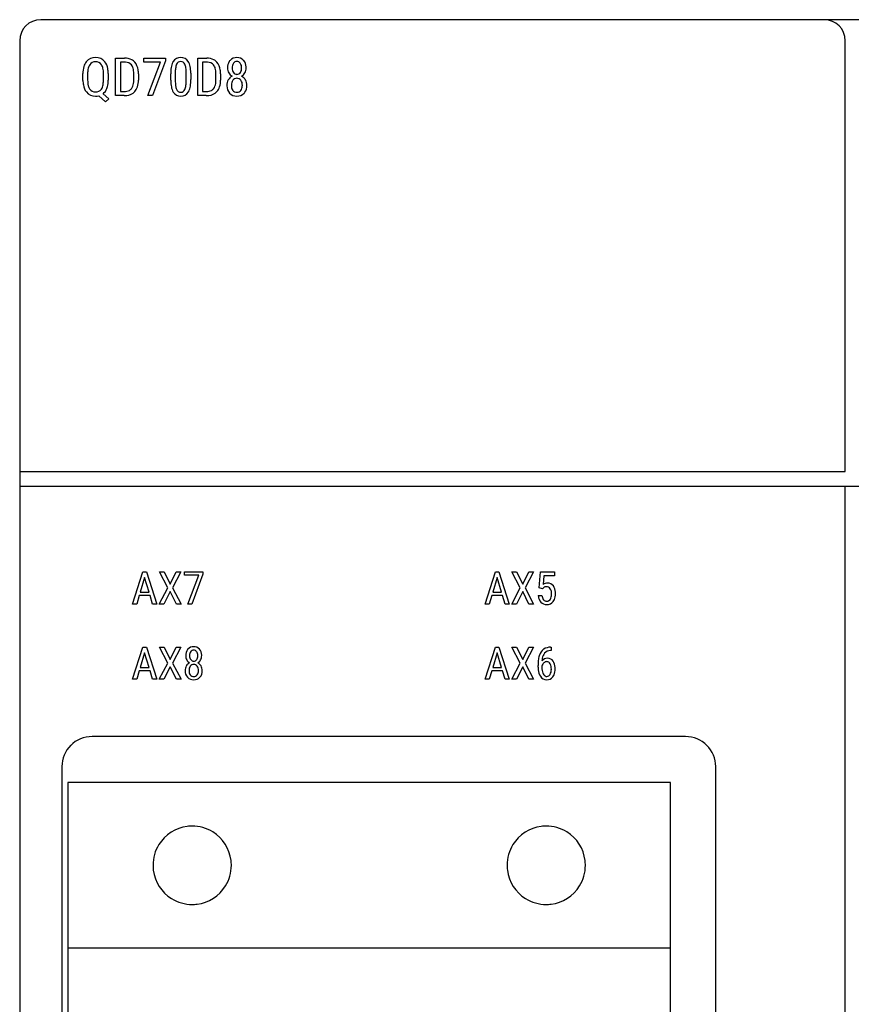
# Model space of a CAD drawing. Extents: x 0.2 to 55.4, y -0.2 to 97.8.
# Drawn here: x 0.2 to 27.8, y 65.1 to 97.8 of the extents above; entities that cross this region are included whole.
import ezdxf

# ---------------------------------------------------------------- set-up
doc = ezdxf.new("R2010")
doc.units = 0
doc.layers.add('DEFAULT_255_2_778', color=255, linetype='CONTINUOUS')

msp = doc.modelspace()

# ---------------------------------------------------------------- linework, layer by layer
at = {"layer": 'DEFAULT_255_2_778'}
for p, q in [((54.681, 97.788), (0.881, 97.788)), ((0.181, 97.088), (0.181, 0.488)), ((27.581, 82.788), (27.581, 97.088)), ((3.366, 95.269), (3.366, 96.513)), ((3.366, 96.513), (3.663, 96.513)), ((4.304, 96.383), (4.304, 96.513)), ((4.304, 96.513), (5.018, 96.513)), ((5.017, 96.513), (5.017, 96.424)), ((5.018, 96.513), (5.017, 96.513)), ((6.093, 95.269), (6.093, 96.513)), ((6.093, 96.513), (6.39, 96.513)), ((3.663, 96.378), (3.523, 96.378)), ((3.523, 96.378), (3.523, 95.403)), ((3.663, 96.378), (3.663, 96.378)), ((4.859, 96.383), (4.304, 96.383)), ((4.431, 95.269), (4.859, 96.383)), ((5.017, 96.424), (4.589, 95.269)), ((6.39, 96.378), (6.249, 96.378)), ((6.249, 96.378), (6.249, 95.403)), ((6.39, 96.378), (6.39, 96.378)), ((7.547, 96.185), (7.547, 96.185)), ((7.698, 96.188), (7.698, 96.188)), ((2.281, 95.771), (2.281, 95.997)), ((2.436, 96.004), (2.436, 95.782)), ((2.961, 95.761), (2.961, 95.999)), ((3.118, 96.004), (3.118, 95.782)), ((3.118, 96.004), (3.118, 96.004)), ((3.967, 95.777), (3.967, 95.998)), ((4.122, 95.993), (4.122, 95.785)), ((5.193, 95.775), (5.193, 95.989)), ((5.344, 96.031), (5.344, 95.775)), ((5.709, 95.758), (5.709, 96.015)), ((5.859, 96.017), (5.86, 96.017)), ((5.86, 96.017), (5.86, 95.799)), ((6.694, 95.777), (6.694, 95.998)), ((6.848, 95.993), (6.848, 95.785)), ((2.961, 95.761), (2.961, 95.761)), ((5.709, 95.758), (5.709, 95.758)), ((7.57, 95.608), (7.57, 95.608)), ((3.028, 95.058), (2.804, 95.262)), ((2.949, 95.328), (3.134, 95.162)), ((3.134, 95.162), (3.028, 95.058)), ((3.645, 95.269), (3.366, 95.269)), ((3.523, 95.403), (3.648, 95.403)), ((3.645, 95.269), (3.645, 95.269)), ((4.589, 95.269), (4.431, 95.269)), ((6.372, 95.269), (6.093, 95.269)), ((6.249, 95.403), (6.375, 95.403)), ((6.372, 95.269), (6.372, 95.269)), ((0.181, 82.788), (27.581, 82.788)), ((55.381, 82.288), (0.181, 82.288)), ((27.581, 0.488), (27.581, 82.288)), ((3.928, 78.387), (4.271, 79.453)), ((4.271, 79.453), (4.386, 79.453)), ((4.386, 79.453), (4.731, 78.387)), ((5.095, 78.924), (4.816, 79.453)), ((4.816, 79.453), (4.973, 79.453)), ((4.973, 79.453), (5.175, 79.044)), ((4.973, 79.453), (4.973, 79.453)), ((5.175, 79.044), (5.376, 79.453)), ((5.533, 79.453), (5.256, 78.924)), ((5.376, 79.453), (5.533, 79.453)), ((5.648, 79.342), (5.648, 79.453)), ((5.648, 79.453), (6.26, 79.453)), ((6.26, 79.453), (6.26, 79.377)), ((6.26, 79.453), (6.26, 79.453)), ((15.628, 78.387), (15.971, 79.453)), ((15.971, 79.453), (16.087, 79.453)), ((16.087, 79.453), (16.431, 78.387)), ((16.795, 78.924), (16.516, 79.453)), ((16.516, 79.453), (16.673, 79.453)), ((16.673, 79.453), (16.875, 79.044)), ((16.673, 79.453), (16.673, 79.453)), ((16.875, 79.044), (17.076, 79.453)), ((17.233, 79.453), (16.956, 78.924)), ((17.076, 79.453), (17.233, 79.453)), ((17.425, 78.921), (17.471, 79.453)), ((17.471, 79.453), (17.935, 79.453)), ((17.935, 79.453), (17.935, 79.328)), ((4.328, 79.266), (4.183, 78.781)), ((4.474, 78.781), (4.328, 79.266)), ((4.328, 79.266), (4.328, 79.266)), ((6.124, 79.342), (5.648, 79.342)), ((5.758, 78.387), (6.124, 79.342)), ((6.26, 79.377), (5.893, 78.387)), ((16.029, 79.266), (15.884, 78.781)), ((16.174, 78.781), (16.029, 79.266)), ((16.029, 79.266), (16.029, 79.266)), ((17.58, 79.328), (17.555, 79.037)), ((17.935, 79.328), (17.58, 79.328)), ((4.81, 78.387), (5.095, 78.924)), ((5.175, 78.803), (4.969, 78.387)), ((5.38, 78.387), (5.175, 78.803)), ((5.256, 78.924), (5.539, 78.387)), ((16.51, 78.387), (16.795, 78.924)), ((16.875, 78.803), (16.669, 78.387)), ((17.08, 78.387), (16.875, 78.803)), ((16.956, 78.924), (17.239, 78.387)), ((17.528, 78.894), (17.425, 78.921)), ((17.529, 78.894), (17.528, 78.894)), ((17.563, 78.928), (17.529, 78.894)), ((4.148, 78.665), (4.065, 78.387)), ((4.509, 78.665), (4.148, 78.665)), ((4.183, 78.781), (4.474, 78.781)), ((4.593, 78.387), (4.509, 78.665)), ((15.848, 78.665), (15.766, 78.387)), ((16.209, 78.665), (15.848, 78.665)), ((15.884, 78.781), (16.174, 78.781)), ((16.293, 78.387), (16.209, 78.665)), ((17.393, 78.667), (17.515, 78.667)), ((4.065, 78.387), (3.928, 78.387)), ((4.731, 78.387), (4.593, 78.387)), ((4.593, 78.387), (4.593, 78.387)), ((4.969, 78.387), (4.81, 78.387)), ((5.539, 78.387), (5.38, 78.387)), ((5.893, 78.387), (5.758, 78.387)), ((15.766, 78.387), (15.628, 78.387)), ((16.431, 78.387), (16.293, 78.387)), ((16.293, 78.387), (16.293, 78.387)), ((16.669, 78.387), (16.51, 78.387)), ((17.239, 78.387), (17.08, 78.387)), ((3.928, 75.887), (4.271, 76.953)), ((4.271, 76.953), (4.386, 76.953)), ((4.386, 76.953), (4.731, 75.887)), ((5.095, 76.424), (4.816, 76.953)), ((4.816, 76.953), (4.973, 76.953)), ((4.973, 76.953), (5.175, 76.544)), ((4.973, 76.953), (4.973, 76.953)), ((5.175, 76.544), (5.376, 76.953)), ((5.533, 76.953), (5.256, 76.424)), ((5.376, 76.953), (5.533, 76.953)), ((15.628, 75.887), (15.971, 76.953)), ((15.971, 76.953), (16.087, 76.953)), ((16.087, 76.953), (16.431, 75.887)), ((16.795, 76.424), (16.516, 76.953)), ((16.516, 76.953), (16.673, 76.953)), ((16.673, 76.953), (16.875, 76.544)), ((16.673, 76.953), (16.673, 76.953)), ((16.875, 76.544), (17.076, 76.953)), ((17.233, 76.953), (16.956, 76.424)), ((17.076, 76.953), (17.233, 76.953)), ((17.802, 76.954), (17.823, 76.954)), ((17.802, 76.954), (17.802, 76.954)), ((17.823, 76.839), (17.802, 76.839)), ((17.823, 76.954), (17.823, 76.839)), ((4.328, 76.765), (4.183, 76.28)), ((4.474, 76.28), (4.328, 76.765)), ((4.328, 76.765), (4.328, 76.765)), ((6.092, 76.672), (6.092, 76.672)), ((6.221, 76.675), (6.221, 76.675)), ((16.029, 76.765), (15.884, 76.28)), ((16.174, 76.28), (16.029, 76.765)), ((16.029, 76.765), (16.029, 76.765)), ((4.183, 76.28), (4.474, 76.28)), ((4.81, 75.887), (5.095, 76.424)), ((5.175, 76.302), (4.969, 75.887)), ((5.38, 75.887), (5.175, 76.302)), ((5.256, 76.424), (5.539, 75.887)), ((6.112, 76.177), (6.112, 76.177)), ((15.884, 76.28), (16.174, 76.28)), ((16.51, 75.887), (16.795, 76.424)), ((16.875, 76.302), (16.669, 75.887)), ((17.08, 75.887), (16.875, 76.302)), ((16.956, 76.424), (17.239, 75.887)), ((17.384, 76.292), (17.384, 76.345)), ((17.513, 76.33), (17.513, 76.277)), ((17.675, 76.473), (17.675, 76.473)), ((4.065, 75.887), (3.928, 75.887)), ((4.148, 76.165), (4.065, 75.887)), ((4.509, 76.165), (4.148, 76.165)), ((4.593, 75.887), (4.509, 76.165)), ((4.731, 75.887), (4.593, 75.887)), ((4.593, 75.887), (4.593, 75.887)), ((4.969, 75.887), (4.81, 75.887)), ((5.539, 75.887), (5.38, 75.887)), ((15.766, 75.887), (15.628, 75.887)), ((15.848, 76.165), (15.766, 75.887)), ((16.209, 76.165), (15.848, 76.165)), ((16.293, 75.887), (16.209, 76.165)), ((16.431, 75.887), (16.293, 75.887)), ((16.293, 75.887), (16.293, 75.887)), ((16.669, 75.887), (16.51, 75.887)), ((17.239, 75.887), (17.08, 75.887)), ((22.281, 73.988), (2.581, 73.988)), ((1.581, 72.988), (1.581, 2.488)), ((23.281, 2.488), (23.281, 72.988)), ((21.781, 72.463), (1.781, 72.463)), ((1.781, 72.463), (1.781, 2.983)), ((21.781, 2.983), (21.781, 72.463)), ((4.606, 69.713), (4.606, 69.713)), ((16.356, 69.713), (16.356, 69.713)), ((21.781, 66.963), (1.781, 66.963))]:
    msp.add_line(p, q, dxfattribs=at)
for centre, radius, start, end in [((0.881, 97.088), 0.7, 90.0057, 179.9943), ((26.881, 97.088), 0.7, 0.0057, 89.9943), ((2.681, 96.161), 0.369, 87.2814, 141.8028), ((2.718, 96.158), 0.372, 39.0772, 93.0013), ((3.677, 96.031), 0.481, 62.054, 91.6276), ((3.716, 96.126), 0.379, 41.2927, 60.6527), ((5.509, 96.257), 0.273, 86.5432, 149.5711), ((5.543, 96.256), 0.274, 32.2463, 93.5974), ((6.403, 96.031), 0.481, 62.054, 91.6276), ((6.443, 96.126), 0.379, 41.2927, 60.6527), ((7.378, 96.239), 0.291, 87.6804, 137.0362), ((7.401, 96.239), 0.291, 43.2423, 92.2477), ((3.091, 96.01), 0.811, 164.0726, 180.9039), ((2.767, 96.1), 0.475, 142.4937, 163.7981), ((3.267, 96.005), 0.831, 171.1175, 180.0677), ((2.835, 96.082), 0.392, 147.7006, 172.4289), ((2.687, 96.168), 0.221, 87.0539, 146.0997), ((2.713, 96.167), 0.223, 34.5161, 93.9097), ((2.608, 96.108), 0.343, 12.2273, 32.6507), ((2.174, 96.012), 0.787, 359.1083, 12.3879), ((2.605, 96.087), 0.505, 9.0912, 37.2329), ((2.198, 96.003), 0.921, 0.0459, 10.2214), ((3.663, 95.903), 0.475, 86.6582, 90.0388), ((3.691, 96.11), 0.267, 41.2191, 89.9844), ((3.657, 96.101), 0.298, 14.5749, 38.2598), ((3.307, 96.01), 0.66, 358.9329, 14.6026), ((3.631, 96.064), 0.484, 7.4872, 40.2082), ((3.286, 95.997), 0.836, 359.7165, 8.9032), ((6.494, 96.001), 1.301, 171.1463, 180.5179), ((5.791, 96.116), 0.589, 153.8171, 171.7368), ((5.59, 96.206), 0.368, 149.0112, 152.4989), ((6.491, 96.028), 1.147, 172.8799, 179.88), ((5.816, 96.121), 0.466, 156.3698, 173.9154), ((5.523, 96.256), 0.144, 88.8584, 158.9267), ((5.529, 96.255), 0.145, 20.7694, 91.3391), ((5.259, 96.131), 0.442, 7.226, 23.3572), ((4.535, 96.027), 1.173, 359.4408, 7.8367), ((5.339, 96.142), 0.507, 10.333, 30.8485), ((4.706, 96.013), 1.154, 0.5901, 11.0265), ((6.39, 95.903), 0.475, 86.6582, 90.0388), ((6.417, 96.11), 0.267, 41.2191, 89.9844), ((6.384, 96.101), 0.298, 14.5749, 38.2598), ((6.034, 96.01), 0.66, 358.9329, 14.6026), ((6.358, 96.064), 0.484, 7.4872, 40.2082), ((6.013, 95.997), 0.836, 359.7165, 8.9032), ((7.46, 96.202), 0.38, 149.0521, 182.0581), ((7.414, 96.182), 0.334, 178.9094, 208.412), ((7.381, 96.239), 0.293, 137.4107, 147.3464), ((7.491, 96.198), 0.26, 146.6145, 182.7631), ((7.48, 96.172), 0.249, 176.9568, 214.5719), ((7.385, 96.265), 0.135, 88.3932, 145.7649), ((7.39, 96.264), 0.136, 34.0537, 90.4625), ((7.294, 96.196), 0.253, 357.5104, 34.5661), ((7.293, 96.173), 0.254, 326.2322, 2.7849), ((7.357, 96.215), 0.34, 0.4807, 41.2107), ((7.37, 96.182), 0.328, 330.8117, 1.0346), ((7.139, 96.188), 0.559, 359.9703, 2.9757), ((3.419, 95.772), 0.703, 341.9394, 1.034), ((4.526, 95.787), 1.334, 351.2728, 0.5083), ((4.164, 95.989), 1.695, 0.9319, 1.1909), ((6.146, 95.772), 0.703, 341.9394, 1.034), ((7.417, 95.61), 0.36, 150.4998, 180.9721), ((7.368, 95.639), 0.304, 116.9552, 150.6501), ((7.379, 96.165), 0.295, 208.7541, 239.811), ((7.382, 95.688), 0.156, 88.0142, 144.2795), ((7.386, 96.111), 0.137, 215.714, 271.2761), ((7.391, 95.683), 0.161, 36.7171, 91.4039), ((7.393, 96.109), 0.136, 268.298, 325.2286), ((7.391, 96.17), 0.303, 300.3942, 330.827), ((7.402, 95.627), 0.315, 30.2257, 63.133), ((7.371, 95.61), 0.351, 359.0379, 30.0573), ((3.173, 95.775), 0.893, 180.2663, 189.9514), ((2.791, 95.697), 0.503, 188.7377, 217.9611), ((3.167, 95.77), 0.731, 179.0427, 193.7834), ((2.801, 95.682), 0.354, 194.0165, 212.5973), ((2.687, 95.611), 0.22, 213.0147, 273.1123), ((2.714, 95.612), 0.222, 266.1682, 323.8494), ((2.588, 95.681), 0.364, 326.8605, 351.7314), ((2.122, 95.769), 0.838, 350.316, 359.4222), ((2.696, 95.64), 0.401, 309.0069, 340.3364), ((2.56, 95.703), 0.55, 338.9176, 345.4607), ((2.254, 95.77), 0.864, 346.241, 0.8054), ((3.713, 95.639), 0.226, 298.5426, 321.0673), ((3.6, 95.714), 0.362, 323.2185, 352.8913), ((3.24, 95.781), 0.728, 351.172, 359.7343), ((3.678, 95.692), 0.432, 318.161, 341.467), ((6.875, 95.797), 1.682, 180.7411, 181.0065), ((6.363, 95.776), 1.17, 180.4062, 190.8806), ((5.726, 95.647), 0.52, 190.2098, 210.6314), ((6.463, 95.762), 1.119, 179.3779, 188.6914), ((5.805, 95.66), 0.454, 188.407, 203.4203), ((5.528, 95.527), 0.147, 199.1021, 269.9088), ((5.529, 95.524), 0.143, 269.2417, 339.5462), ((5.228, 95.661), 0.474, 336.7343, 353.778), ((4.508, 95.76), 1.2, 352.8087, 359.9227), ((5.246, 95.671), 0.605, 334.2174, 351.8559), ((6.44, 95.639), 0.226, 298.5426, 321.0673), ((6.326, 95.714), 0.362, 323.2185, 352.8913), ((5.966, 95.781), 0.728, 351.172, 359.7343), ((6.404, 95.692), 0.432, 318.161, 341.467), ((7.611, 95.604), 0.554, 179.9959, 181.2836), ((7.41, 95.584), 0.353, 178.7317, 222.0785), ((7.486, 95.622), 0.279, 145.7239, 182.7754), ((7.491, 95.595), 0.284, 177.4415, 208.876), ((7.395, 95.552), 0.179, 211.4346, 218.3657), ((7.3, 95.621), 0.271, 357.1346, 35.6807), ((7.319, 95.586), 0.251, 324.4635, 0.4604), ((7.108, 95.608), 0.463, 357.5764, 0.0258), ((7.349, 95.59), 0.373, 325.0536, 2.2385), ((2.684, 95.625), 0.374, 219.3806, 272.5449), ((2.698, 95.766), 0.515, 270.2273, 281.9222), ((3.647, 95.968), 0.699, 269.8428, 276.953), ((3.661, 95.759), 0.357, 267.9228, 296.7043), ((3.696, 95.689), 0.417, 274.9094, 316.6996), ((5.512, 95.525), 0.274, 211.3977, 273.1555), ((5.544, 95.523), 0.272, 266.5691, 330.2274), ((5.454, 95.579), 0.377, 329.4773, 332.9163), ((6.373, 95.968), 0.699, 269.8428, 276.953), ((6.388, 95.759), 0.357, 267.9228, 296.7043), ((6.422, 95.689), 0.417, 274.9094, 316.6996), ((7.376, 95.568), 0.317, 224.1209, 272.4893), ((7.38, 95.542), 0.162, 218.9579, 273.1645), ((7.398, 95.541), 0.161, 266.8574, 321.2102), ((7.403, 95.568), 0.317, 267.5107, 315.8791), ((7.405, 95.562), 0.311, 316.5412, 323.4475), ((17.698, 78.84), 0.243, 90.0748, 125.8004), ((17.659, 78.81), 0.152, 87.1004, 128.9682), ((17.669, 78.819), 0.143, 32.5501, 91.2036), ((17.706, 78.854), 0.229, 35.2925, 92.1179), ((17.543, 78.738), 0.293, 357.4646, 32.5904), ((17.572, 78.765), 0.39, 3.0531, 34.6777), ((17.295, 78.728), 0.67, 359.9054, 4.957), ((17.931, 78.71), 0.54, 184.6148, 186.4344), ((17.726, 78.673), 0.332, 183.9853, 222.1164), ((17.779, 78.687), 0.265, 184.2419, 214.0691), ((17.682, 78.63), 0.153, 216.9939, 221.4542), ((17.67, 78.62), 0.137, 221.3277, 271.9937), ((17.678, 78.616), 0.133, 268.7161, 329.5002), ((17.687, 78.631), 0.259, 267.4052, 320.6652), ((17.531, 78.702), 0.304, 329.4436, 0.0941), ((17.288, 78.725), 0.547, 357.7032, 0.0245), ((17.655, 78.656), 0.299, 320.8447, 335.7251), ((17.498, 78.714), 0.466, 337.1124, 1.5711), ((17.665, 78.631), 0.259, 224.2117, 272.135), ((6.004, 76.689), 0.313, 143.8801, 182.5913), ((5.949, 76.719), 0.251, 137.3697, 141.9525), ((5.946, 76.719), 0.249, 87.6625, 137.0348), ((5.953, 76.74), 0.116, 88.4888, 145.5635), ((5.966, 76.718), 0.25, 43.279, 92.2439), ((5.957, 76.74), 0.116, 34.0043, 90.3961), ((5.925, 76.696), 0.296, 358.8762, 41.0414), ((17.802, 76.574), 0.39, 127.5569, 162.0241), ((17.748, 76.631), 0.312, 124.3274, 125.9387), ((17.795, 76.542), 0.412, 89.1348, 122.7833), ((17.795, 76.576), 0.263, 88.4404, 138.2426), ((17.814, 76.243), 0.711, 91.0002, 91.0869), ((5.978, 76.67), 0.287, 178.9093, 208.3632), ((5.947, 76.654), 0.252, 208.656, 239.7891), ((6.043, 76.683), 0.223, 146.5999, 182.7735), ((6.034, 76.661), 0.214, 176.918, 214.5043), ((5.954, 76.609), 0.118, 215.7301, 271.3267), ((5.96, 76.608), 0.117, 268.4011, 324.9605), ((5.876, 76.682), 0.217, 357.4762, 34.6087), ((5.874, 76.662), 0.218, 326.2075, 2.834), ((5.959, 76.659), 0.259, 300.3065, 330.8222), ((5.94, 76.67), 0.281, 330.8674, 1.0601), ((5.728, 76.675), 0.493, 359.9901, 1.702), ((18.806, 76.357), 1.422, 171.7555, 180.4928), ((18.1, 76.459), 0.709, 160.5859, 171.7466), ((18.208, 76.456), 0.694, 169.0339, 176.6182), ((17.694, 76.364), 0.222, 89.0935, 143.2777), ((17.871, 76.533), 0.349, 141.1772, 170.892), ((17.703, 76.368), 0.218, 33.6175, 91.5011), ((5.98, 76.18), 0.309, 150.4827, 180.9476), ((5.978, 76.159), 0.307, 177.14, 221.9169), ((5.937, 76.206), 0.258, 116.8617, 150.7715), ((6.04, 76.189), 0.24, 145.7609, 182.772), ((6.031, 76.165), 0.231, 176.8352, 213.0876), ((5.95, 76.246), 0.134, 88.0149, 144.3025), ((5.959, 76.243), 0.137, 36.5741, 91.473), ((5.88, 76.189), 0.232, 357.1272, 35.6477), ((5.889, 76.162), 0.224, 325.0273, 2.492), ((5.969, 76.195), 0.269, 30.1365, 63.2515), ((5.696, 76.177), 0.416, 359.2132, 0.0027), ((5.934, 76.16), 0.308, 318.1778, 2.8115), ((5.939, 76.18), 0.302, 359.0536, 29.9181), ((18.173, 76.29), 0.79, 179.8431, 186.417), ((17.855, 76.243), 0.468, 184.9921, 213.0853), ((17.731, 76.265), 0.228, 132.3946, 163.2643), ((17.983, 76.264), 0.47, 178.4666, 200.9166), ((17.677, 76.331), 0.143, 90.8158, 134.0806), ((17.674, 76.349), 0.124, 26.5429, 89.5402), ((17.585, 76.285), 0.233, 28.3276, 30.9557), ((17.507, 76.207), 0.319, 330.7026, 0.1575), ((17.475, 76.241), 0.351, 357.908, 26.204), ((17.267, 76.228), 0.558, 357.9381, 0.0184), ((17.553, 76.266), 0.399, 2.2897, 33.9206), ((17.465, 76.222), 0.488, 337.772, 1.4905), ((17.299, 76.235), 0.654, 359.9389, 4.1229), ((5.945, 76.144), 0.272, 224.1665, 272.4983), ((5.959, 76.128), 0.151, 216.1511, 218.4912), ((5.949, 76.121), 0.139, 218.876, 273.07), ((5.968, 76.144), 0.272, 267.5206, 315.8146), ((5.964, 76.12), 0.138, 266.8901, 321.2379), ((17.669, 76.114), 0.243, 211.6908, 270.5781), ((17.816, 76.209), 0.295, 202.4963, 209.1743), ((17.69, 76.124), 0.144, 204.0444, 253.6693), ((17.671, 76.086), 0.102, 258.0849, 270.1078), ((17.673, 76.111), 0.127, 269.2896, 331.8178), ((17.68, 76.119), 0.248, 268.0655, 322.6964), ((17.629, 76.163), 0.314, 322.053, 336.4623), ((2.581, 72.987), 1.001, 90.0073, 134.9883), ((22.281, 72.988), 1, 45.0075, 89.9969), ((2.582, 72.988), 1.001, 135.0117, 179.9927), ((22.281, 72.988), 1, 359.9973, 44.9983), ((5.902, 69.717), 1.296, 97.0226, 148.2767), ((5.906, 69.689), 1.324, 89.9849, 97.0136), ((5.909, 69.716), 1.297, 58.2771, 90.1324), ((17.652, 69.717), 1.296, 97.0226, 148.2767), ((17.656, 69.689), 1.324, 89.9849, 97.0136), ((17.659, 69.716), 1.297, 58.2771, 90.1324), ((5.909, 69.717), 1.296, 7.0226, 58.2767), ((17.66, 69.717), 1.296, 7.0226, 58.2767), ((5.903, 69.716), 1.297, 148.2771, 180.1324), ((17.653, 69.716), 1.297, 148.2771, 180.1324), ((5.93, 69.713), 1.324, 179.9849, 187.0136), ((5.909, 69.71), 1.297, 328.2771, 0.1324), ((5.882, 69.713), 1.324, 359.9849, 7.0136), ((17.68, 69.713), 1.324, 179.9849, 187.0136), ((17.659, 69.71), 1.297, 328.2771, 0.1324), ((17.632, 69.713), 1.324, 359.9849, 7.0136), ((5.902, 69.709), 1.296, 187.0226, 238.2767), ((17.652, 69.709), 1.296, 187.0226, 238.2767), ((5.909, 69.709), 1.296, 277.0226, 328.2767), ((17.66, 69.709), 1.296, 277.0226, 328.2767), ((5.903, 69.71), 1.297, 238.2771, 270.1324), ((5.906, 69.737), 1.324, 269.9849, 277.0136), ((17.653, 69.71), 1.297, 238.2771, 270.1324), ((17.656, 69.737), 1.324, 269.9849, 277.0136)]:
    msp.add_arc(centre, radius, start, end, dxfattribs=at)

doc.saveas('drawing.dxf')
